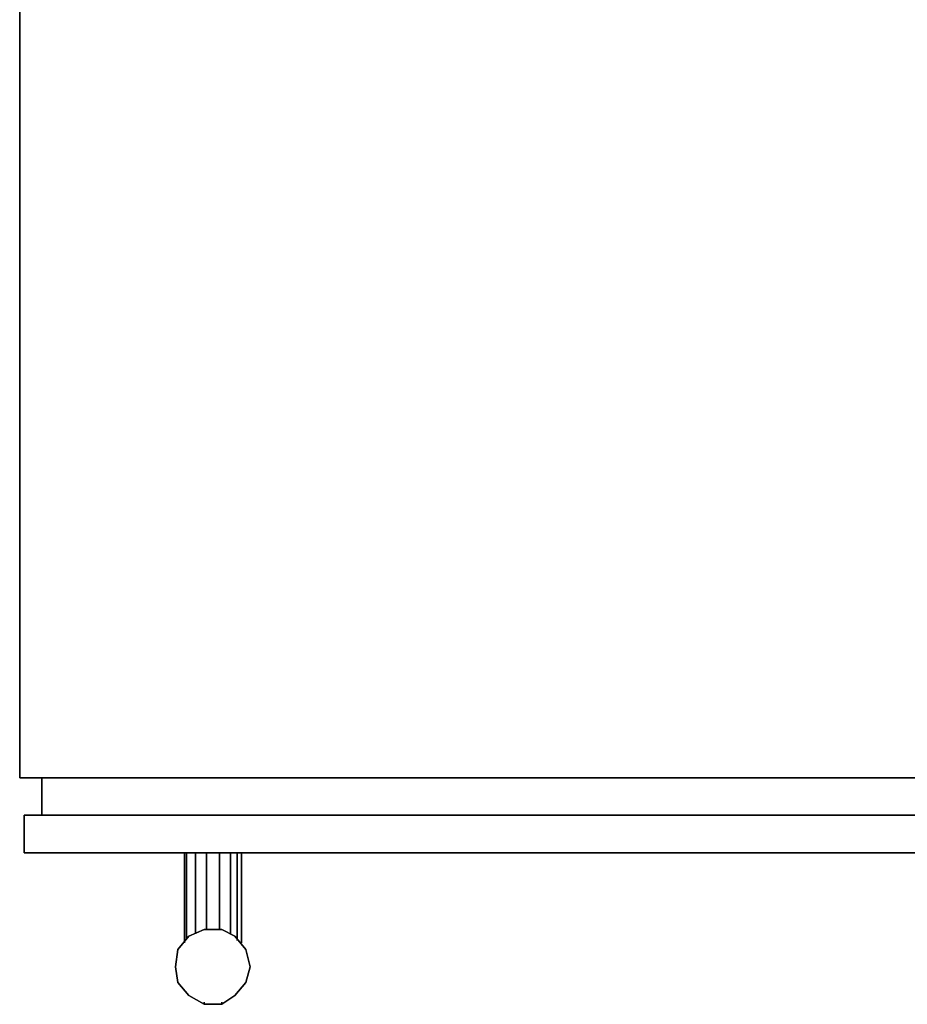
# Model space of a CAD drawing. Units: inches. Extents: x -15.2 to -14.27, y -0.94 to 0.08.
# Drawn here: x -15.2 to -14.73, y -0.94 to -0.43 of the extents above; entities that cross this region are included whole.
import ezdxf

# ---------------------------------------------------------------- set-up
doc = ezdxf.new("R2010")
doc.units = ezdxf.units.IN
doc.header["$MEASUREMENT"] = 0
doc.layers.get('0').update_dxf_attribs({"true_color": 0x588fe1})

msp = doc.modelspace()

# ---------------------------------------------------------------- linework, layer by layer
at = {"color": 45}
msp.add_lwpolyline([(-14.27134, 0.08081), (-14.27134, 0.07853), (-14.27134, -0.82318), (-15.19538, -0.82318), (-15.19538, 0.07853), (-15.19538, 0.08081), (-15.19538, 0.08196), (-15.19423, 0.0831), (-15.19195, 0.0831), (-15.1908, 0.08424), (-14.27591, 0.08424), (-14.27477, 0.0831), (-14.27248, 0.0831), (-14.27134, 0.08196)], close=True, dxfattribs=at)
for points in [[(-14.27134, -0.82318), (-14.27134, 0.07853), (-14.27134, 0.08081), (-14.27134, 0.08196), (-14.27248, 0.0831), (-14.27477, 0.0831), (-14.27591, 0.08424), (-15.1908, 0.08424), (-15.19195, 0.0831), (-15.19423, 0.0831), (-15.19538, 0.08196), (-15.19538, 0.08081), (-15.19538, 0.07853), (-15.19538, -0.82318)], [(-15.19538, 0.07853), (-15.19538, -0.82318), (-14.27134, -0.82318)], [(-15.19538, 0.07853), (-15.19538, -0.82318), (-14.27134, -0.82318)]]:
    msp.add_lwpolyline(points, dxfattribs=at)
at = {"color": 121}
for points in [[(-15.18394, -0.82318), (-15.18394, -0.84262)], [(-15.18394, -0.84262), (-15.18394, -0.82318)], [(-15.19309, -0.86212), (-15.19309, -0.84262), (-14.27363, -0.84262), (-14.27363, -0.86212)], [(-14.27363, -0.86212), (-14.27363, -0.84262), (-15.19309, -0.84262), (-15.19309, -0.86212)], [(-14.27363, -0.86212), (-14.27363, -0.84262), (-15.19309, -0.84262), (-15.19309, -0.86212)], [(-15.19309, -0.86212), (-14.27363, -0.86212), (-14.27363, -0.84262), (-15.19309, -0.84262)]]:
    msp.add_lwpolyline(points, close=True, dxfattribs=at)
at = {"color": 95}
for points in [[(-15.10964, -0.86212), (-15.10964, -0.90898)], [(-15.1085, -0.86212), (-15.1085, -0.9067)], [(-15.10393, -0.86212), (-15.10393, -0.90441)], [(-15.09821, -0.86212), (-15.09821, -0.90213)], [(-15.09135, -0.86212), (-15.09135, -0.90213)], [(-15.08564, -0.86212), (-15.08564, -0.90441)], [(-15.08221, -0.86212), (-15.08221, -0.90784)], [(-15.07992, -0.90898), (-15.07992, -0.86212)], [(-15.07535, -0.92163), (-15.07764, -0.91248), (-15.08335, -0.90556), (-15.09021, -0.90213), (-15.09935, -0.90213), (-15.10736, -0.90556), (-15.11307, -0.91248), (-15.11421, -0.92163), (-15.11307, -0.92963), (-15.10736, -0.93649), (-15.09935, -0.94106)], [(-15.09021, -0.94106), (-15.08335, -0.93649), (-15.07764, -0.92963), (-15.07535, -0.92163), (-15.07764, -0.91248), (-15.08335, -0.90556), (-15.09021, -0.90213), (-15.09935, -0.90213), (-15.10736, -0.90556), (-15.11307, -0.91248)], [(-15.08335, -0.93649), (-15.07764, -0.92963), (-15.07535, -0.92163), (-15.07764, -0.91248), (-15.08335, -0.90556), (-15.09021, -0.90213), (-15.09935, -0.90213), (-15.10736, -0.90556), (-15.11307, -0.91248)], [(-15.11307, -0.92963), (-15.10736, -0.93649), (-15.09935, -0.94106), (-15.09021, -0.94106)], [(-15.09935, -0.94106), (-15.09021, -0.94106)]]:
    msp.add_lwpolyline(points, dxfattribs=at)
for points in [[(-15.10964, -0.90898), (-15.10964, -0.86212)], [(-15.1085, -0.86212), (-15.1085, -0.9067)], [(-15.10393, -0.86212), (-15.10393, -0.90441)], [(-15.09821, -0.86212), (-15.09821, -0.90213)], [(-15.09135, -0.86212), (-15.09135, -0.90213)], [(-15.08564, -0.86212), (-15.08564, -0.90441)], [(-15.08221, -0.86212), (-15.08221, -0.90784)], [(-15.07992, -0.90898), (-15.07992, -0.86212)], [(-15.07535, -0.92163), (-15.07764, -0.92963), (-15.08335, -0.93649), (-15.09021, -0.94106), (-15.09935, -0.94106), (-15.10736, -0.93649), (-15.11307, -0.92963), (-15.11421, -0.92163), (-15.11307, -0.91248), (-15.10736, -0.90556), (-15.09935, -0.90213), (-15.09021, -0.90213), (-15.08335, -0.90556), (-15.07764, -0.91248)], [(-15.11307, -0.92963), (-15.11421, -0.92163), (-15.11307, -0.91248), (-15.11421, -0.92163)], [(-15.08335, -0.93649), (-15.09021, -0.94106)], [(-15.09935, -0.94106), (-15.09935, -0.93992)], [(-15.09021, -0.94106), (-15.09021, -0.93992)]]:
    msp.add_lwpolyline(points, close=True, dxfattribs=at)

doc.saveas('drawing.dxf')
